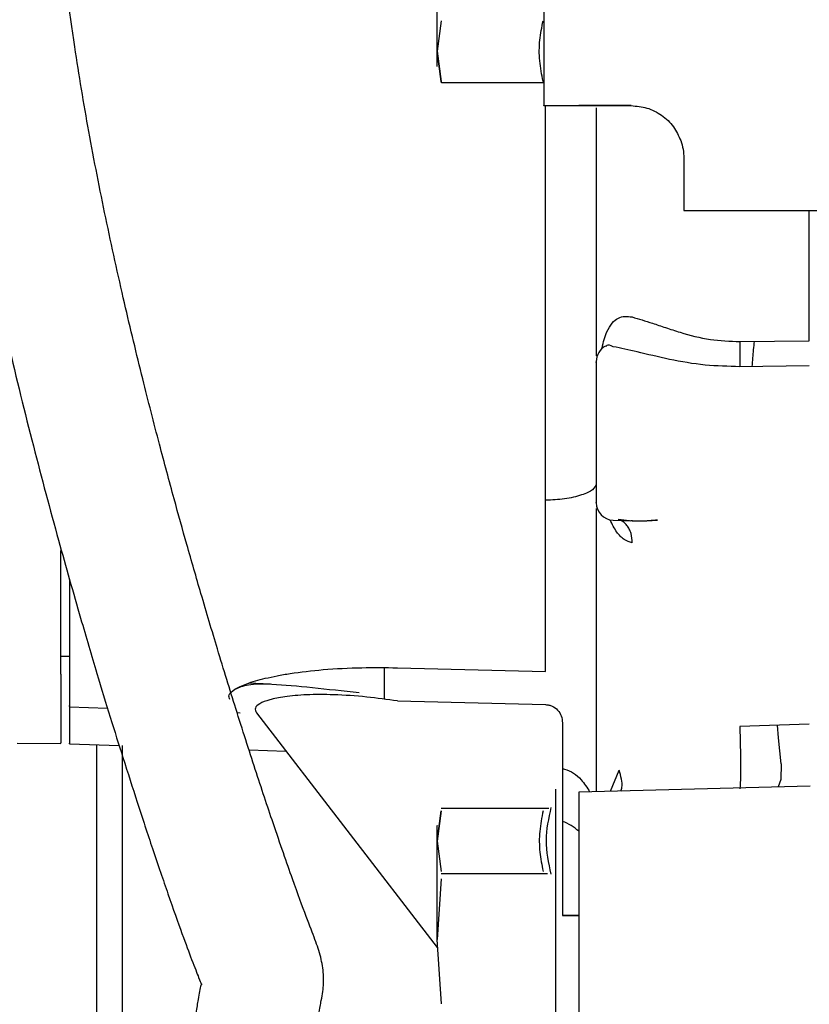
# Model space of a CAD drawing. Units: inches. Extents: x 5 to 302, y -199 to 193.
# Drawn here: x 231 to 233, y -146 to -143 of the extents above; entities that cross this region are included whole.
import ezdxf

# ---------------------------------------------------------------- set-up
doc = ezdxf.new("R2010")
doc.units = ezdxf.units.IN
doc.header["$MEASUREMENT"] = 0

msp = doc.modelspace()

# ---------------------------------------------------------------- linework, layer by layer
at = {"color": 7, "linetype": 'Continuous', "lineweight": 25, "ltscale": 18}
for p, q in [((231.979, -142.8073), (231.979, -143.6045)), ((231.7191, -143.3898), (231.7088, -143.4665)), ((231.7088, -143.4665), (231.7191, -143.5432)), ((231.7191, -143.5432), (231.7088, -143.4665)), ((231.7198, -143.5462), (231.9787, -143.5462)), ((231.979, -143.6046), (231.979, -143.6045)), ((232.0676, -143.6046), (231.979, -143.6046)), ((231.9836, -145.0368), (231.9836, -143.6046)), ((232.0676, -143.6045), (232.0676, -143.6046)), ((232.1118, -143.61), (232.1118, -144.142)), ((232.1562, -143.6045), (232.2004, -143.6045)), ((232.2004, -143.6045), (232.1562, -143.6045)), ((232.2004, -143.6045), (232.2004, -143.6045)), ((232.3333, -143.7374), (232.3333, -143.8703)), ((232.3333, -143.8703), (232.3333, -143.8703)), ((232.4662, -143.8703), (232.5548, -143.8703)), ((232.6511, -144.1999), (232.6511, -143.8703)), ((232.1118, -144.142), (232.1118, -144.2374)), ((232.4752, -144.2017), (232.6511, -144.1999)), ((232.4752, -144.2017), (232.4752, -144.2652)), ((232.6511, -144.2628), (232.4752, -144.2652)), ((232.1543, -144.6537), (232.1994, -144.6552)), ((230.7563, -145.0432), (230.7563, -144.7307)), ((230.7586, -144.7324), (230.7563, -144.7324)), ((230.7563, -144.9981), (230.7787, -144.9981)), ((230.7563, -145.0432), (230.7563, -145.217)), ((231.6086, -145.0272), (231.9836, -145.0368)), ((231.2869, -145.0686), (231.2312, -145.0666)), ((231.6086, -145.1112), (231.9836, -145.1206)), ((230.7785, -145.1261), (230.8747, -145.1295)), ((230.7787, -145.1261), (230.7787, -145.1609)), ((231.2028, -145.1409), (231.2108, -145.1412)), ((231.2514, -145.1413), (231.7088, -145.7357)), ((232.0263, -145.1668), (232.0263, -145.6541)), ((232.6511, -145.1704), (232.4752, -145.1758)), ((232.5733, -145.2044), (232.5704, -145.1729)), ((230.6458, -145.2185), (230.7563, -145.2194)), ((230.7563, -145.2194), (230.7563, -145.217)), ((230.7786, -145.2196), (230.904, -145.224)), ((232.5801, -145.2704), (232.5733, -145.2044)), ((231.233, -145.2354), (231.3263, -145.2387)), ((232.5801, -145.2704), (232.579, -145.3098)), ((232.1481, -145.34), (232.1697, -145.2863)), ((232.579, -145.3098), (232.5724, -145.3289)), ((232.0096, -146.0957), (232.0096, -145.3346)), ((232.6529, -145.3267), (232.0675, -145.3421)), ((232.0675, -145.3421), (232.0675, -146.0883)), ((231.7191, -145.3891), (231.7088, -145.4659)), ((231.7088, -145.4659), (231.7191, -145.3891)), ((231.7191, -145.3827), (231.9915, -145.3827)), ((232.0675, -145.3947), (232.0675, -145.417)), ((231.7088, -145.4659), (231.7191, -145.5426)), ((231.7191, -145.5618), (231.7088, -145.7152)), ((231.9885, -145.549), (231.7191, -145.549)), ((231.7203, -145.878), (231.7088, -145.7152))]:
    msp.add_line(p, q, dxfattribs=at)
at = {"color": 7, "linetype": 'Continuous', "lineweight": 25, "ltscale": 18, "flags": 128}
for points in [[(231.979, -143.6045), (231.9824, -143.6045), (231.9925, -143.6045), (232.0088, -143.6045), (232.0309, -143.6045), (232.0577, -143.6045), (232.0884, -143.6045), (232.1216, -143.6045), (232.1562, -143.6045)], [(230.8467, -145.222), (230.8467, -145.3481), (230.8467, -145.5396), (230.8467, -145.7344), (230.8467, -145.9313), (230.8467, -146.129), (230.8467, -146.3264), (230.8467, -146.5222), (230.8467, -146.7152), (230.8467, -146.9042), (230.8467, -147.088), (230.8467, -147.2656), (230.8467, -147.4358)], [(230.9115, -145.2242), (230.9115, -145.2677), (230.9115, -145.464), (230.9115, -145.6639), (230.9115, -145.8661), (230.9115, -146.0695), (230.9115, -146.2729), (230.9115, -146.4752), (230.9115, -146.6406)]]:
    msp.add_lwpolyline(points, dxfattribs=at)
at = {"color": 7, "linetype": 'Continuous', "lineweight": 25, "ltscale": 324}
for centre, radius, start, end in [((232.1561, -144.252), 0.0443, 118.2668, 180), ((232.1561, -144.6094), 0.0443, 180, 267.7885), ((231.979, -145.5402), 0.1329, 48.1897, 69.1085)]:
    msp.add_arc(centre, radius, start, end, dxfattribs=at)
at = {"color": 7, "linetype": 'Continuous', "lineweight": 25, "ltscale": 18}
for points, knots in [([(231.0911, -141.8901), (231.0591, -141.8894), (230.9976, -141.8879), (230.8855, -141.9057), (230.7675, -141.9524), (230.6617, -142.0348), (230.5823, -142.1337), (230.5275, -142.2383), (230.4897, -142.3441), (230.4559, -142.4787), (230.4324, -142.6584), (230.4266, -142.8937), (230.4403, -143.1439), (230.4699, -143.4067), (230.5115, -143.6718), (230.5636, -143.9419), (230.6227, -144.2084), (230.6858, -144.4641), (230.7477, -144.6958), (230.8019, -144.8867), (230.8457, -145.0348), (230.8815, -145.1522), (230.9157, -145.2616), (230.9519, -145.3744), (230.9908, -145.4923), (231.03, -145.6071), (231.0644, -145.704), (231.0907, -145.7739), (231.1063, -145.8135), (231.113, -145.83), (231.1136, -145.8307), (231.113, -145.8291), (231.1124, -145.8263), (231.1111, -145.8311), (231.1082, -145.8435), (231.1039, -145.866), (231.0988, -145.899), (231.093, -145.9484), (231.0874, -146.0176), (231.0826, -146.1076), (231.0797, -146.2071), (231.0785, -146.3015), (231.0784, -146.3542), (231.0784, -146.3822)], [0, 0, 0, 0, 0.0127, 0.024512, 0.045883, 0.064814, 0.081377, 0.100051, 0.114975, 0.129186, 0.159116, 0.192014, 0.229722, 0.266054, 0.305461, 0.345837, 0.386593, 0.427295, 0.466348, 0.500125, 0.52516, 0.546031, 0.566205, 0.589973, 0.617258, 0.648025, 0.681902, 0.714228, 0.752786, 0.785797, 0.817581, 0.82971, 0.842085, 0.858843, 0.880911, 0.897871, 0.915953, 0.934575, 0.948779, 0.963538, 0.979934, 0.989359, 1, 1, 1, 1]), ([(231.3871, -146.3817), (231.3871, -146.344), (231.3872, -146.2747), (231.3892, -146.1815), (231.3917, -146.1077), (231.3958, -146.0317), (231.4023, -145.9543), (231.4099, -145.9009), (231.4158, -145.8694), (231.4197, -145.8474), (231.4217, -145.8281), (231.4217, -145.7972), (231.4145, -145.7561), (231.4005, -145.7169), (231.3795, -145.6623), (231.3446, -145.5677), (231.299, -145.4366), (231.2494, -145.2875), (231.2016, -145.1384), (231.1551, -144.9877), (231.1134, -144.8475), (231.0766, -144.7199), (231.0415, -144.5937), (231.0041, -144.4545), (230.9618, -144.2895), (230.9158, -144.0986), (230.8696, -143.8896), (230.827, -143.6729), (230.7872, -143.4365), (230.7552, -143.1868), (230.7369, -142.9252), (230.7395, -142.7002), (230.7628, -142.5152), (230.7948, -142.4014), (230.8252, -142.336), (230.8443, -142.3033), (230.8659, -142.274), (230.893, -142.2459), (230.9311, -142.2199), (230.9656, -142.2062), (230.9884, -142.2034), (230.9904, -142.2031)], [0, 0, 0, 0, 0.015588, 0.028643, 0.040175, 0.050958, 0.071838, 0.101643, 0.128839, 0.153813, 0.176289, 0.195468, 0.23144, 0.273008, 0.315793, 0.359901, 0.405401, 0.440881, 0.47634, 0.508179, 0.536048, 0.559797, 0.581067, 0.605946, 0.634904, 0.667782, 0.703798, 0.739556, 0.774205, 0.818118, 0.858831, 0.897916, 0.925502, 0.950142, 0.95743, 0.964258, 0.971153, 0.978345, 0.987397, 0.998883, 1, 1, 1, 1]), ([(231.6368, -142.3706), (231.7431, -142.4062), (231.9522, -142.476), (232.2639, -142.5811), (232.5573, -142.6808), (232.8246, -142.7722), (233.06, -142.8538), (233.2615, -142.925), (233.4361, -142.9882), (233.6087, -143.0522), (233.7853, -143.1198), (233.9691, -143.1932), (234.1187, -143.256), (234.2407, -143.3096), (234.3382, -143.3541), (234.4323, -143.3991), (234.5225, -143.4452), (234.6095, -143.4928), (234.6984, -143.5448), (234.7506, -143.5791), (234.7779, -143.597)], [0, 0, 0, 0, 0.099472, 0.195468, 0.284758, 0.365261, 0.435776, 0.495753, 0.545926, 0.592678, 0.651609, 0.706586, 0.762189, 0.792515, 0.824376, 0.858497, 0.88834, 0.921996, 0.959251, 1, 1, 1, 1]), ([(231.6478, -142.3752), (231.7439, -142.4072), (231.9422, -142.4733), (232.2534, -142.5782), (232.5798, -142.6892), (232.9147, -142.804), (233.2504, -142.9214), (233.5787, -143.0408), (233.892, -143.1619), (234.1821, -143.2831), (234.4235, -143.3942), (234.6108, -143.4936), (234.719, -143.5556), (234.7613, -143.5863), (234.7649, -143.589)], [0, 0, 0, 0, 0.091377, 0.188452, 0.289241, 0.391783, 0.494167, 0.594627, 0.691654, 0.784114, 0.871466, 0.933872, 0.994393, 1, 1, 1, 1]), ([(231.7088, -143.4665), (231.7088, -143.4525), (231.7088, -143.4242), (231.7088, -143.3626), (231.7088, -143.2921), (231.7088, -143.2418), (231.7088, -143.2171)], [0, 0, 0, 0, 0.245673, 0.500001, 0.75434, 1, 1, 1, 1]), ([(231.9773, -143.5432), (231.9739, -143.5258), (231.967, -143.491), (231.9673, -143.4396), (231.9741, -143.406), (231.9773, -143.3898)], [0, 0, 0, 0, 0.340666, 0.68157, 1, 1, 1, 1]), ([(231.7088, -143.505), (231.7088, -143.5033), (231.7088, -143.4998), (231.7088, -143.4775), (231.7088, -143.4665)], [0, 0, 0, 0, 0.508596, 1, 1, 1, 1]), ([(231.7191, -143.5432), (231.7193, -143.544), (231.7197, -143.5457), (231.7198, -143.5464), (231.7197, -143.5457), (231.7193, -143.544), (231.7191, -143.5432)], [0, 0, 0, 0, 0.250489, 0.500028, 0.749511, 1, 1, 1, 1]), ([(231.9787, -143.5462), (231.9787, -143.546), (231.9786, -143.5458), (231.9778, -143.5441), (231.9773, -143.5432)], [0, 0, 0, 0, 0.492242, 1, 1, 1, 1]), ([(232.1562, -143.6045), (232.145, -143.6045), (232.1278, -143.6045), (232.1072, -143.6045), (232.0931, -143.6045), (232.0816, -143.6045), (232.0706, -143.6045), (232.0688, -143.6045), (232.0676, -143.6045)], [0, 0, 0, 0, 0.239456, 0.369635, 0.500006, 0.630191, 0.760562, 1, 1, 1, 1]), ([(232.2004, -143.6045), (232.2138, -143.6057), (232.241, -143.6081), (232.2783, -143.6273), (232.3089, -143.656), (232.3202, -143.681), (232.3257, -143.6931)], [0, 0, 0, 0, 0.243982, 0.500004, 0.756014, 1, 1, 1, 1]), ([(232.3257, -143.6931), (232.3279, -143.7004), (232.3324, -143.715), (232.333, -143.7299), (232.3333, -143.7374)], [0, 0, 0, 0, 0.497373, 1, 1, 1, 1]), ([(232.3333, -143.8703), (232.3351, -143.8703), (232.3379, -143.8703), (232.3544, -143.8703), (232.3716, -143.8703), (232.3927, -143.8703), (232.4237, -143.8703), (232.4495, -143.8703), (232.4662, -143.8703)], [0, 0, 0, 0, 0.239442, 0.36967, 0.500008, 0.630223, 0.760564, 1, 1, 1, 1]), ([(232.5548, -143.8703), (232.5715, -143.8703), (232.5973, -143.8703), (232.6282, -143.8703), (232.6494, -143.8703), (232.6666, -143.8703), (232.6831, -143.8703), (232.6859, -143.8703), (232.6877, -143.8703)], [0, 0, 0, 0, 0.239445, 0.369666, 0.499998, 0.630221, 0.760561, 1, 1, 1, 1]), ([(232.1388, -144.1769), (232.1428, -144.169), (232.1504, -144.1544), (232.1662, -144.142), (232.1833, -144.1365), (232.1963, -144.1385), (232.2027, -144.1394)], [0, 0, 0, 0, 0.308998, 0.571669, 0.791759, 1, 1, 1, 1]), ([(232.2027, -144.1394), (232.2192, -144.1443), (232.2453, -144.1519), (232.2874, -144.1666), (232.335, -144.1819), (232.3976, -144.1985), (232.4501, -144.2007), (232.4752, -144.2017)], [0, 0, 0, 0, 0.229058, 0.3599036, 0.4963923, 0.7592149, 1, 1, 1, 1]), ([(232.1267, -144.2198), (232.1268, -144.2193), (232.1289, -144.2021), (232.1339, -144.1893), (232.1388, -144.1769)], [0, 0, 0, 0, 0.0263478, 1, 1, 1, 1]), ([(232.1546, -144.2146), (232.1482, -144.2117), (232.1404, -144.2082), (232.1367, -144.2134), (232.136, -144.2143)], [0, 0, 0, 0, 0.821991, 1, 1, 1, 1]), ([(232.4752, -144.2652), (232.4458, -144.2645), (232.3851, -144.263), (232.2972, -144.2476), (232.2181, -144.2283), (232.1743, -144.2189), (232.1546, -144.2146)], [0, 0, 0, 0, 0.252201, 0.520994, 0.783844, 1, 1, 1, 1]), ([(232.5114, -144.2014), (232.51, -144.2152), (232.5079, -144.2363), (232.5063, -144.2575), (232.5058, -144.2648)], [0, 0, 0, 0, 0.657186, 1, 1, 1, 1]), ([(232.1118, -144.2543), (232.1118, -144.2536), (232.1118, -144.2506), (232.1118, -144.2683), (232.1118, -144.3076), (232.1118, -144.3659), (232.1118, -144.4096), (232.1118, -144.4307)], [0, 0, 0, 0, 0.063276, 0.289355, 0.531636, 0.773913, 1, 1, 1, 1]), ([(232.1118, -144.4307), (232.1118, -144.4428), (232.1118, -144.4675), (232.1118, -144.5034), (232.1118, -144.5365), (232.1118, -144.5646), (232.1118, -144.5864), (232.1118, -144.6013), (232.1118, -144.6091), (232.1118, -144.6086), (232.1118, -144.6084)], [0, 0, 0, 0, 0.129401, 0.263652, 0.399944, 0.535202, 0.666509, 0.794566, 0.92749, 1, 1, 1, 1]), ([(232.1118, -144.5618), (232.1099, -144.5668), (232.1061, -144.5766), (232.0762, -144.5906), (232.0336, -144.6009), (231.9999, -144.6025), (231.9836, -144.6033)], [0, 0, 0, 0, 0.253715, 0.505725, 0.761432, 1, 1, 1, 1]), ([(232.1118, -144.6239), (232.1118, -144.7453), (232.1118, -144.9833), (232.1118, -145.2234), (232.1118, -145.3409)], [0, 0, 0, 0, 0.510335, 1, 1, 1, 1]), ([(232.2027, -144.7112), (232.1958, -144.7088), (232.1811, -144.7035), (232.1618, -144.6837), (232.1522, -144.664), (232.147, -144.6533)], [0, 0, 0, 0, 0.283566, 0.610682, 1, 1, 1, 1]), ([(232.2667, -144.6535), (232.2528, -144.6548), (232.2155, -144.6582), (232.186, -144.6546), (232.1675, -144.6523)], [0, 0, 0, 0, 0.374561, 1, 1, 1, 1]), ([(232.2027, -144.7112), (232.2022, -144.7031), (232.2015, -144.6906), (232.1957, -144.6762), (232.1895, -144.6665), (232.182, -144.6588), (232.1762, -144.6558), (232.1733, -144.6543)], [0, 0, 0, 0, 0.318535, 0.48975, 0.664484, 0.83925, 1, 1, 1, 1]), ([(232.1994, -144.6544), (232.2046, -144.6548), (232.2249, -144.6566), (232.2488, -144.6549), (232.2667, -144.6536)], [0, 0, 0, 0, 0.252904, 1, 1, 1, 1]), ([(230.7787, -144.8032), (230.7787, -144.8459), (230.7787, -144.9374), (230.7787, -145.0355), (230.7787, -145.1008), (230.7787, -145.1291), (230.7787, -145.1236), (230.7787, -145.1225)], [0, 0, 0, 0, 0.2127077, 0.4553258, 0.6979442, 0.9405622, 1, 1, 1, 1]), ([(231.1843, -145.108), (231.1827, -145.1039), (231.1794, -145.0958), (231.1948, -145.0817), (231.2257, -145.0673), (231.2648, -145.0558), (231.3036, -145.0474), (231.3509, -145.0392), (231.422, -145.031), (231.5145, -145.0261), (231.5784, -145.0269), (231.6086, -145.0272)], [0, 0, 0, 0, 0.1073548, 0.2166216, 0.3262486, 0.4413864, 0.502864, 0.5657414, 0.7085149, 0.8623019, 1, 1, 1, 1]), ([(231.5759, -145.1071), (231.5759, -145.0989), (231.5759, -145.0756), (231.5759, -145.0462), (231.5759, -145.0272)], [0, 0, 0, 0, 0.351242, 1, 1, 1, 1]), ([(231.1982, -145.0811), (231.208, -145.0768), (231.2291, -145.0675), (231.2964, -145.0677), (231.3912, -145.0769), (231.4714, -145.0856), (231.5118, -145.0899)], [0, 0, 0, 0, 0.18915, 0.406319, 0.700882, 1, 1, 1, 1]), ([(231.6086, -145.1112), (231.5827, -145.1077), (231.5282, -145.1002), (231.4499, -145.0949), (231.3792, -145.0949), (231.3238, -145.0997), (231.2834, -145.1078), (231.2581, -145.1179), (231.246, -145.1295), (231.2496, -145.1373), (231.2514, -145.1413)], [0, 0, 0, 0, 0.14419, 0.302641, 0.442396, 0.569896, 0.680951, 0.788837, 0.892924, 1, 1, 1, 1]), ([(231.9836, -145.1206), (231.9864, -145.1209), (231.9921, -145.1213), (232.0029, -145.1251), (232.0147, -145.1338), (232.0245, -145.149), (232.0257, -145.1609), (232.0263, -145.1668)], [0, 0, 0, 0, 0.122011, 0.244441, 0.491206, 0.743416, 1, 1, 1, 1]), ([(230.7787, -145.1609), (230.7787, -145.1761), (230.7787, -145.2066), (230.7787, -145.2228), (230.7787, -145.2186), (230.7787, -145.2181)], [0, 0, 0, 0, 0.470568, 0.941137, 1, 1, 1, 1]), ([(232.4752, -145.1758), (232.4757, -145.1962), (232.4766, -145.2279), (232.477, -145.2662), (232.477, -145.2927), (232.4767, -145.314), (232.4759, -145.3277), (232.4753, -145.334), (232.4748, -145.3338), (232.4748, -145.3337)], [0, 0, 0, 0, 0.2568, 0.398655, 0.545624, 0.69422, 0.8407, 0.981626, 1, 1, 1, 1]), ([(232.0263, -145.2828), (232.0281, -145.2831), (232.0465, -145.2868), (232.0736, -145.3067), (232.0885, -145.3308), (232.0951, -145.3414)], [0, 0, 0, 0, 0.054296, 0.584689, 1, 1, 1, 1]), ([(232.1743, -145.3393), (232.1752, -145.3362), (232.1798, -145.3206), (232.1742, -145.3016), (232.1697, -145.2863)], [0, 0, 0, 0, 0.195969, 1, 1, 1, 1]), ([(231.9773, -145.3891), (231.9739, -145.4065), (231.967, -145.4413), (231.9673, -145.4927), (231.9741, -145.5263), (231.9773, -145.5426)], [0, 0, 0, 0, 0.3406621, 0.6815662, 1, 1, 1, 1]), ([(231.9972, -145.3807), (231.991, -145.4086), (231.9786, -145.4649), (231.9907, -145.5212), (231.9968, -145.5496)], [0, 0, 0, 0, 0.495103, 1, 1, 1, 1]), ([(231.7088, -145.4659), (231.7088, -145.4555), (231.7088, -145.4344), (231.7088, -145.4245), (231.7088, -145.4273), (231.7088, -145.4273)], [0, 0, 0, 0, 0.491252, 0.999841, 1, 1, 1, 1]), ([(231.7088, -145.7152), (231.7088, -145.6905), (231.7088, -145.6402), (231.7088, -145.5697), (231.7088, -145.5082), (231.7088, -145.4798), (231.7088, -145.4659)], [0, 0, 0, 0, 0.245668, 0.499998, 0.754333, 1, 1, 1, 1]), ([(232.0263, -145.6541), (232.0375, -145.6541), (232.0527, -145.6541), (232.0645, -145.6541), (232.0675, -145.6541)], [0, 0, 0, 0, 0.739092, 1, 1, 1, 1]), ([(232.0675, -145.6541), (232.0645, -145.6541), (232.0527, -145.6541), (232.0375, -145.6541), (232.0263, -145.6541)], [0, 0, 0, 0, 0.260909, 1, 1, 1, 1])]:
    msp.add_open_spline(points, degree=3, knots=knots, dxfattribs=at)

doc.saveas('drawing.dxf')
